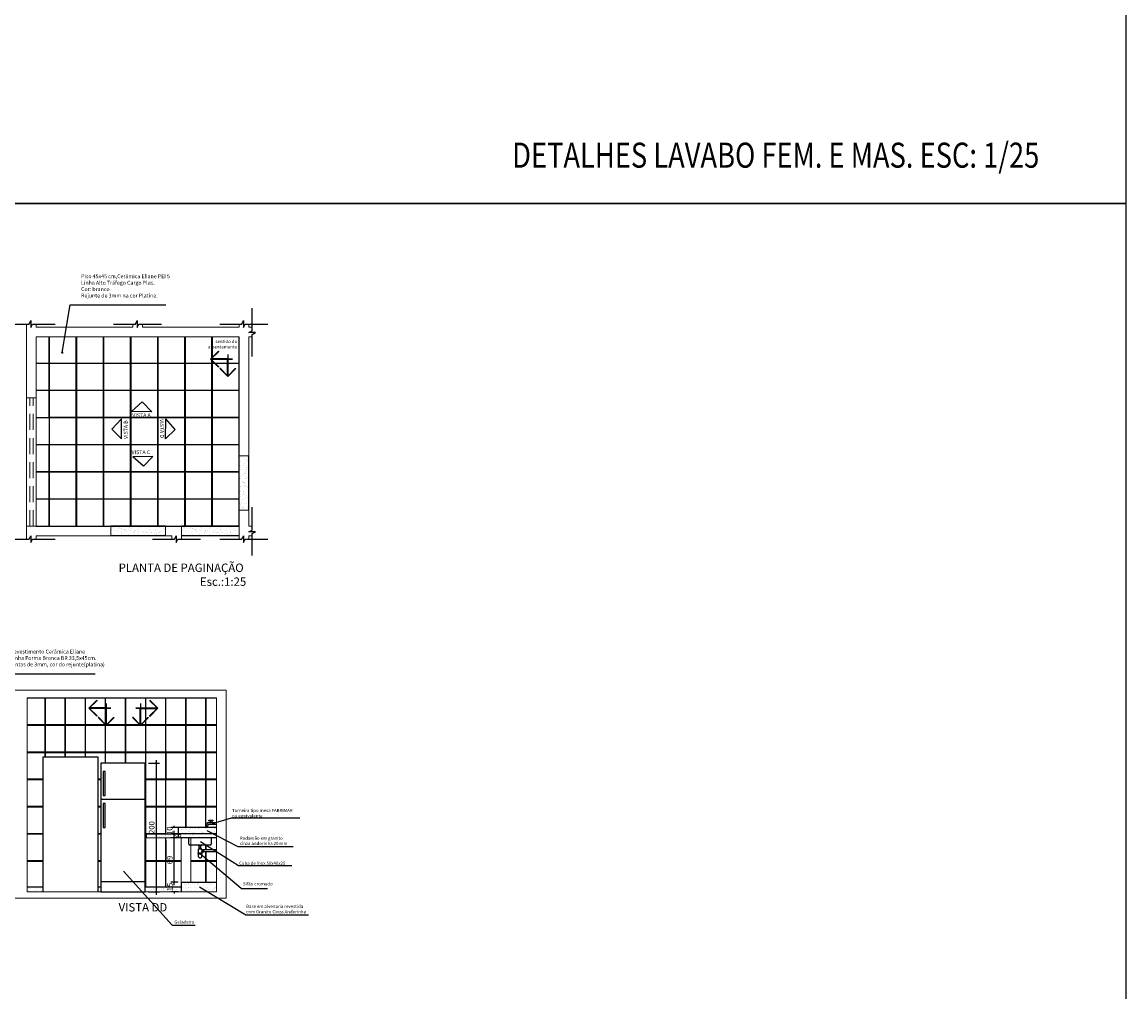
# Model space of a CAD drawing. Units: metres. Extents: x 161 to 400, y -23 to 141.
# Drawn here: x 180 to 197, y 73 to 88 of the extents above; entities that cross this region are included whole.
import ezdxf
from ezdxf.enums import TextEntityAlignment as Align

# ---------------------------------------------------------------- set-up
doc = ezdxf.new("R2010")
doc.units = ezdxf.units.M
doc.header["$MEASUREMENT"] = 0
doc.linetypes.add('HIDDEN', pattern=[0.375, 0.25, -0.125])
for name, color, linetype in [('AUXILIAR', 6, 'Continuous'), ('COTAS', 7, 'Continuous'), ('COTAS_E', 12, 'Continuous'), ('DETALHES_CTR08', 54, 'Continuous'), ('DETALHES_CTR8', 52, 'Continuous'), ('hachura', 8, 'Continuous'), ('texto', 6, 'Continuous')]:
    doc.layers.add(name, color=color, linetype=linetype)
for name, color, linetype, lineweight in [('COTA', 1, 'Continuous', 9), ('DETALHES_CTR25', 254, 'Continuous', 9), ('DETALHES_CTR50', 5, 'Continuous', 9), ('GERAL_CTR35', 4, 'Continuous', 9), ('GERAL_CTR70', 2, 'Continuous', 9)]:
    doc.layers.add(name, color=color, linetype=linetype, lineweight=lineweight)
doc.styles.add('ARIAL', font='arial.ttf')
doc.styles.add('arial 50-3', font='arial.ttf', dxfattribs={"height": 0.15})
doc.styles.add('ROMANS', font='arial.ttf', dxfattribs={"height": 0.06})
doc.styles.add('SANSSERIF', font='sas_____.pfb', dxfattribs={"width": 0.8, "height": 0.5})
doc.styles.add('Texto_cotas', font='times.ttf')
doc.styles.add('Verdana', font='verdana.ttf')
doc.dimstyles.new('1-25', dxfattribs={"dimscale": 0.025, "dimtxt": 3.5, "dimasz": 1, "dimexe": 2, "dimexo": 2, "dimgap": 0.5, "dimtad": 1, "dimdec": 0, "dimlfac": 100, "dimzin": 1, "dimtxsty": 'Verdana', "dimblk": 'ARCHTICK', "dimcen": 1.5, "dimdle": 2, "dimclrd": 256, "dimclre": 256, "dimclrt": 1, "dimadec": 0, "dimazin": 0, "dimtm": 1e-09, "dimtfac": 1, "dimtdec": 0, "dimtix": 1, "dimtofl": 0, "dimtmove": 2, "dimatfit": 2, "dimldrblk": 'OPEN30', "dimfxl": 0, "dimlwd": -1, "dimlwe": -1, "dimarcsym": 0})
doc.dimstyles.new('Copy of COTAS02esp', dxfattribs={"dimtxt": 0.08, "dimasz": 0.035, "dimexe": 0.05, "dimexo": 0, "dimgap": 0.05, "dimtad": 1, "dimdec": 0, "dimlfac": 100, "dimdsep": 46, "dimtxsty": 'ROMANS', "dimblk": 'DOT', "dimcen": 0.1, "dimclre": 42, "dimadec": 0, "dimazin": 0, "dimtfac": 1.333333, "dimtdec": 0, "dimtix": 1, "dimtmove": 2, "dimatfit": 3, "dimldrblk": 'DOT', "dimfxl": 0, "dimtolj": 1, "dimarcsym": 0})

# ---------------------------------------------------------------- blocks, each defined once
blk = doc.blocks.new('sentido do assentamento')
at = {"layer": 'AUXILIAR'}
for p, q in [((1864.214, 1079.478), (1864.339, 1079.604)), ((1864.228, 1079.482), (1864.339, 1079.593)), ((1864.339, 1079.604), (1864.339, 1079.593)), ((1864.214, 1079.478), (1864.339, 1079.352)), ((1864.476, 1079.482), (1864.228, 1079.482)), ((1864.476, 1079.474), (1864.228, 1079.474)), ((1864.228, 1079.474), (1864.339, 1079.363)), ((1864.339, 1079.352), (1864.339, 1079.363)), ((1864.339, 1079.363), (1864.339, 1079.352)), ((1864.485, 1079.207), (1864.359, 1079.332)), ((1864.37, 1079.332), (1864.359, 1079.332)), ((1864.481, 1079.221), (1864.37, 1079.332)), ((1864.481, 1079.221), (1864.481, 1079.469)), ((1864.485, 1079.207), (1864.611, 1079.332)), ((1864.489, 1079.221), (1864.489, 1079.469)), ((1864.489, 1079.221), (1864.6, 1079.332)), ((1864.6, 1079.332), (1864.611, 1079.332))]:
    blk.add_line(p, q, dxfattribs=at)
blk.add_circle((1864.485, 1079.478), 0.00967, dxfattribs=at)
at = {"layer": 'COTAS_E'}
for p, q in [((1864.485, 1079.552), (1864.485, 1079.404)), ((1864.559, 1079.478), (1864.411, 1079.478)), ((1864.411, 1079.478), (1864.559, 1079.478))]:
    blk.add_line(p, q, dxfattribs=at)
blk = doc.blocks.new('Geladeira vista')
for p, q in [((-33.332, -87.485), (-33.332, -89.485)), ((-32.642, -88.048), (-33.332, -88.048)), ((-32.642, -89.329), (-33.332, -89.329))]:
    blk.add_line(p, q)
blk.add_lwpolyline([(-33.332, -89.485), (-32.642, -89.485), (-32.642, -87.485), (-33.332, -87.485)])
for points in [[(-33.269, -87.985), (-33.269, -87.61), (-33.3, -87.61), (-33.3, -87.985)], [(-33.269, -88.485), (-33.269, -88.11), (-33.3, -88.11), (-33.3, -88.485)]]:
    blk.add_lwpolyline(points, close=True)
blk = doc.blocks.new('_ARCHTICK')
at = {"color": 0, "linetype": 'ByBlock', "const_width": 0.15}
blk.add_lwpolyline([(-0.5, -0.5), (0.5, 0.5)], dxfattribs=at)
blk = doc.blocks.new('*D141')
at = {"layer": 'COTAS_E'}
for p, q in [((181.899, 76.216), (181.899, 74.116)), ((181.78, 76.166), (181.949, 76.166)), ((181.78, 74.166), (181.949, 74.166))]:
    blk.add_line(p, q, dxfattribs=at)
at = {"layer": 'Defpoints', "color": 0}
for p in [(181.73, 76.166), (181.73, 74.166), (181.899, 74.166)]:
    blk.add_point(p, dxfattribs=at)
at = {"layer": 'COTAS_E', "xscale": 0.025, "yscale": 0.025, "zscale": 0.025}
for p, rotation in [((181.899, 76.166), 90), ((181.899, 74.166), 270)]:
    blk.add_blockref('_ARCHTICK', p, dxfattribs=dict(at, rotation=rotation))
at = {"layer": 'COTAS_E', "color": 1, "insert": (181.841, 75.166), "char_height": 0.0875, "attachment_point": 5, "rotation": 90, "style": 'Verdana'}
blk.add_mtext('200', dxfattribs=at)
blk = doc.blocks.new('_Open30')
at = {"layer": 'GERAL_CTR35', "color": 0, "lineweight": -2}
for p, q in [((-1, 0.27), (0, 0)), ((0, 0), (-1, -0.27)), ((0, 0), (-1, 0))]:
    blk.add_line(p, q, dxfattribs=at)
blk = doc.blocks.new('*D142')
at = {"layer": 'COTAS_E'}
for p, q in [((182.24, 74.316), (182.13, 74.316)), ((182.18, 74.316), (182.18, 74.341)), ((182.24, 74.166), (182.13, 74.166)), ((182.18, 74.166), (182.18, 74.141))]:
    blk.add_line(p, q, dxfattribs=at)
at = {"layer": 'Defpoints', "color": 0}
for p in [(182.18, 74.316), (182.29, 74.316), (182.29, 74.166)]:
    blk.add_point(p, dxfattribs=at)
at = {"layer": 'COTAS_E', "xscale": 0.025, "yscale": 0.025, "zscale": 0.025}
for p, rotation in [((182.18, 74.316), 270), ((182.18, 74.166), 90)]:
    blk.add_blockref('_ARCHTICK', p, dxfattribs=dict(at, rotation=rotation))
at = {"layer": 'COTAS_E', "color": 1, "insert": (182.123, 74.241), "char_height": 0.0875, "attachment_point": 5, "rotation": 90, "style": 'Verdana'}
blk.add_mtext('15', dxfattribs=at)
blk = doc.blocks.new('*D143')
at = {"layer": 'COTAS_E'}
for p, q in [((182.24, 75.006), (182.13, 75.006)), ((182.18, 74.266), (182.18, 75.056)), ((182.24, 74.316), (182.13, 74.316))]:
    blk.add_line(p, q, dxfattribs=at)
at = {"layer": 'Defpoints', "color": 0}
for p in [(182.18, 75.006), (182.29, 75.006), (182.29, 74.316)]:
    blk.add_point(p, dxfattribs=at)
at = {"layer": 'COTAS_E', "xscale": 0.025, "yscale": 0.025, "zscale": 0.025}
for p, rotation in [((182.18, 75.006), 90), ((182.18, 74.316), 270)]:
    blk.add_blockref('_ARCHTICK', p, dxfattribs=dict(at, rotation=rotation))
at = {"layer": 'COTAS_E', "color": 1, "insert": (182.122, 74.661), "char_height": 0.0875, "attachment_point": 5, "rotation": 90, "style": 'Verdana'}
blk.add_mtext('69', dxfattribs=at)
blk = doc.blocks.new('*D144')
at = {"layer": 'COTAS_E'}
for p, q in [((182.24, 75.066), (182.13, 75.066)), ((182.24, 75.006), (182.13, 75.006)), ((182.18, 74.956), (182.18, 75.116))]:
    blk.add_line(p, q, dxfattribs=at)
at = {"layer": 'Defpoints', "color": 0}
for p in [(182.18, 75.066), (182.29, 75.066), (182.29, 75.006)]:
    blk.add_point(p, dxfattribs=at)
at = {"layer": 'COTAS_E', "xscale": 0.025, "yscale": 0.025, "zscale": 0.025}
for p, rotation in [((182.18, 75.066), 90), ((182.18, 75.006), 270)]:
    blk.add_blockref('_ARCHTICK', p, dxfattribs=dict(at, rotation=rotation))
at = {"layer": 'COTAS_E', "color": 1, "insert": (182.257, 75.036), "char_height": 0.0875, "attachment_point": 5, "rotation": 90, "style": 'Verdana'}
blk.add_mtext('6', dxfattribs=at)
blk = doc.blocks.new('*D145')
at = {"layer": 'COTAS_E'}
for p, q in [((182.24, 75.166), (182.13, 75.166)), ((182.18, 75.166), (182.18, 75.191)), ((182.24, 75.066), (182.13, 75.066)), ((182.18, 75.066), (182.18, 75.041))]:
    blk.add_line(p, q, dxfattribs=at)
at = {"layer": 'Defpoints', "color": 0}
for p in [(182.18, 75.166), (182.29, 75.166), (182.29, 75.066)]:
    blk.add_point(p, dxfattribs=at)
at = {"layer": 'COTAS_E', "xscale": 0.025, "yscale": 0.025, "zscale": 0.025}
for p, rotation in [((182.18, 75.166), 270), ((182.18, 75.066), 90)]:
    blk.add_blockref('_ARCHTICK', p, dxfattribs=dict(at, rotation=rotation))
at = {"layer": 'COTAS_E', "color": 1, "insert": (182.122, 75.116), "char_height": 0.0875, "attachment_point": 5, "rotation": 90, "style": 'Verdana'}
blk.add_mtext('10', dxfattribs=at)
blk = doc.blocks.new('DOT')
at = {"layer": 'COTAS', "color": 0, "linetype": 'ByBlock'}
blk.add_line((-0.5, 0), (-1, 0), dxfattribs=at)
at = {"layer": 'COTAS', "color": 0, "linetype": 'ByBlock', "const_width": 0.5}
blk.add_lwpolyline([(-0.25, 0, 1), (0.25, 0, 1)], format="xyb", close=True, dxfattribs=at)

msp = doc.modelspace()

# ---------------------------------------------------------------- hatches: boundary and pattern name
at = {"layer": 'DETALHES_CTR08'}
h = msp.add_hatch(dxfattribs=at)
h.set_pattern_fill('AR-SAND,_O', color=256, scale=0.05, angle=270)
h.set_pattern_definition([(52.5, (257.98785, 72.776794), (0.09634119, -0.00314967), [0, -0.076, 0, -0.085, 0, -0.08125]), (82.5, (257.98785, 72.7768), (0.1411073, 0.08848884), [0, -0.041, 0, -0.0685, 0, -0.02625]), (122.5, (257.98785, 72.71529), (0.00028295, 0.15570709), [0, -0.025, 0, -0.09, 0, -0.1175]), (132.5, (257.98785, 72.7153), (0.04388378, 0.15030633), [0, -0.0125, 0, -0.059, 0, -0.0675])])
h.paths.add_polyline_path([(183.34509, 80.95613), (183.34509, 80.10613), (183.19509, 80.10613), (183.19509, 80.95613)])
h = msp.add_hatch(dxfattribs=at)
h.set_pattern_fill('AR-SAND,_O', color=256, scale=0.05, angle=360)
h.set_pattern_definition([(142.5, (189.32443, 154.4989), (0.00314967, 0.09634119), [0, -0.076, 0, -0.085, 0, -0.08125]), (172.5, (189.32443, 154.4989), (-0.08848884, 0.1411073), [0, -0.041, 0, -0.0685, 0, -0.02625]), (212.5, (189.38593, 154.4989), (-0.15570709, 0.00028295), [0, -0.025, 0, -0.09, 0, -0.1175]), (222.5, (189.38593, 154.4989), (-0.15030633, 0.04388378), [0, -0.0125, 0, -0.059, 0, -0.0675])])
h.paths.add_polyline_path([(181.19509, 79.85613), (182.04509, 79.85613), (182.04509, 79.70613), (181.19509, 79.70613)])
h = msp.add_hatch(dxfattribs=at)
h.set_pattern_fill('AR-SAND,_O', color=256, scale=0.05, angle=360)
h.set_pattern_definition([(142.5, (190.42443, 154.4989), (0.00314967, 0.09634119), [0, -0.076, 0, -0.085, 0, -0.08125]), (172.5, (190.42443, 154.4989), (-0.08848884, 0.1411073), [0, -0.041, 0, -0.0685, 0, -0.02625]), (212.5, (190.48593, 154.4989), (-0.15570709, 0.00028295), [0, -0.025, 0, -0.09, 0, -0.1175]), (222.5, (190.48593, 154.4989), (-0.15030633, 0.04388378), [0, -0.0125, 0, -0.059, 0, -0.0675])])
h.paths.add_polyline_path([(182.29509, 79.85613), (183.19509, 79.85613), (183.19509, 79.70613), (182.29509, 79.70613)])
h = msp.add_hatch(dxfattribs=at)
h.set_pattern_fill('AR-SAND', color=256, scale=0.05)
h.set_pattern_definition([(37.5, (229.79526, 160.87047), (-0.00314967, 0.09634119), [0, -0.076, 0, -0.085, 0, -0.08125]), (7.5, (229.79526, 160.87047), (0.08848884, 0.1411073), [0, -0.041, 0, -0.0685, 0, -0.02625]), (327.5, (229.73376, 160.87047), (0.15570709, 0.00028295), [0, -0.025, 0, -0.09, 0, -0.1175]), (317.5, (229.73376, 160.87047), (0.15030633, 0.04388378), [0, -0.0125, 0, -0.059, 0, -0.0675])])
h.paths.add_polyline_path([(182.84016, 75.16593), (182.24016, 75.16593), (182.24016, 75.06593), (182.85016, 75.06593), (182.84016, 75.06593)])
h = msp.add_hatch(dxfattribs=at)
h.set_pattern_fill('AR-SAND', color=256, scale=0.05, angle=180)
h.set_pattern_definition([(217.5, (134.80505, -10.798605), (0.00314967, -0.09634119), [0, -0.076, 0, -0.085, 0, -0.08125]), (187.5, (134.80505, -10.7986), (-0.08848884, -0.1411073), [0, -0.041, 0, -0.0685, 0, -0.02625]), (147.5, (134.86655, -10.798605), (-0.15570709, -0.00028295), [0, -0.025, 0, -0.09, 0, -0.1175]), (137.5, (134.86655, -10.7986), (-0.15030633, -0.04388378), [0, -0.0125, 0, -0.059, 0, -0.0675])])
h.paths.add_polyline_path([(181.75016, 75.00593), (182.24016, 75.00593), (182.24016, 75.06593), (181.75016, 75.06593)])
h = msp.add_hatch(dxfattribs=at)
h.set_pattern_fill('AR-SAND', color=256, scale=0.05)
h.set_pattern_definition([(37.5, (229.19526, 160.87047), (-0.00314967, 0.09634119), [0, -0.076, 0, -0.085, 0, -0.08125]), (7.5, (229.19526, 160.87047), (0.08848884, 0.1411073), [0, -0.041, 0, -0.0685, 0, -0.02625]), (327.5, (229.13376, 160.87047), (0.15570709, 0.00028295), [0, -0.025, 0, -0.09, 0, -0.1175]), (317.5, (229.13376, 160.87047), (0.15030633, 0.04388378), [0, -0.0125, 0, -0.059, 0, -0.0675])])
h.paths.add_polyline_path([(182.84016, 75.06593), (182.24016, 75.06593), (182.24016, 75.00593), (182.84016, 75.00593)])
h = msp.add_hatch(dxfattribs=at)
h.set_pattern_fill('AR-SAND,_O', color=256, scale=0.05, angle=360)
h.set_pattern_definition([(37.5, (188.36474, 158.17831), (-0.00314967, 0.09634119), [0, -0.076, 0, -0.085, 0, -0.08125]), (7.5, (188.36474, 158.17831), (0.08848884, 0.1411073), [0, -0.041, 0, -0.0685, 0, -0.02625]), (327.5, (188.30324, 158.17831), (0.15570709, 0.00028295), [0, -0.025, 0, -0.09, 0, -0.1175]), (317.5, (188.30324, 158.17831), (0.15030633, 0.04388378), [0, -0.0125, 0, -0.059, 0, -0.0675])])
h.paths.add_polyline_path([(182.29016, 74.31593), (182.84016, 74.31593), (182.84016, 74.16593), (182.29016, 74.16593)])
h = msp.add_hatch(dxfattribs=at)
h.set_pattern_fill('AR-SAND,_O', color=256, scale=0.05, angle=360)
h.set_pattern_definition([(37.5, (185.11474, 158.09831), (-0.00314967, 0.09634119), [0, -0.076, 0, -0.085, 0, -0.08125]), (7.5, (185.11474, 158.09831), (0.08848884, 0.1411073), [0, -0.041, 0, -0.0685, 0, -0.02625]), (327.5, (185.05324, 158.09831), (0.15570709, 0.00028295), [0, -0.025, 0, -0.09, 0, -0.1175]), (317.5, (185.05324, 158.09831), (0.15030633, 0.04388378), [0, -0.0125, 0, -0.059, 0, -0.0675])])
h.paths.add_polyline_path([(179.89016, 74.23593), (180.14016, 74.23593), (180.14016, 74.16593), (179.89016, 74.16593)])
h = msp.add_hatch(dxfattribs=at)
h.set_pattern_fill('AR-SAND,_O', color=256, scale=0.05, angle=360)
h.set_pattern_definition([(37.5, (186.01474, 158.09831), (-0.00314967, 0.09634119), [0, -0.076, 0, -0.085, 0, -0.08125]), (7.5, (186.01474, 158.09831), (0.08848884, 0.1411073), [0, -0.041, 0, -0.0685, 0, -0.02625]), (327.5, (185.95324, 158.09831), (0.15570709, 0.00028295), [0, -0.025, 0, -0.09, 0, -0.1175]), (317.5, (185.95324, 158.09831), (0.15030633, 0.04388378), [0, -0.0125, 0, -0.059, 0, -0.0675])])
h.paths.add_polyline_path([(180.99016, 74.23593), (181.04016, 74.23593), (181.04016, 74.16593), (180.99016, 74.16593)])
h = msp.add_hatch(dxfattribs=at)
h.set_pattern_fill('AR-SAND,_O', color=256, scale=0.05, angle=360)
h.set_pattern_definition([(37.5, (187.81474, 158.09831), (-0.00314967, 0.09634119), [0, -0.076, 0, -0.085, 0, -0.08125]), (7.5, (187.81474, 158.09831), (0.08848884, 0.1411073), [0, -0.041, 0, -0.0685, 0, -0.02625]), (327.5, (187.75324, 158.09831), (0.15570709, 0.00028295), [0, -0.025, 0, -0.09, 0, -0.1175]), (317.5, (187.75324, 158.09831), (0.15030633, 0.04388378), [0, -0.0125, 0, -0.059, 0, -0.0675])])
h.paths.add_polyline_path([(181.73016, 74.23593), (182.29016, 74.23593), (182.29016, 74.16593), (181.73016, 74.16593)])

# ---------------------------------------------------------------- linework, layer by layer
at = {"layer": 'AUXILIAR'}
for p, q in [((182.77916, 75.22781), (183.07319, 75.31436)), ((183.07319, 75.31436), (184.13674, 75.31436)), ((183.07319, 75.31436), (184.13674, 75.31436)), ((183.17518, 74.86788), (182.69517, 75.11581)), ((182.5881, 74.95063), (183.18305, 74.5743)), ((184.03155, 74.86788), (183.17518, 74.86788)), ((183.22527, 74.21437), (182.58312, 74.75486)), ((181.38987, 74.48764), (182.1478, 73.64618)), ((183.18305, 74.5743), (184.01205, 74.5743)), ((182.57601, 74.24271), (183.29389, 73.80722)), ((183.22527, 74.21437), (183.6339, 74.21437)), ((183.29389, 73.80722), (184.27295, 73.80722)), ((182.1478, 73.64618), (182.50938, 73.64382))]:
    msp.add_line(p, q, dxfattribs=at)
for points in [[(183.39509, 82.50257), (183.39509, 82.84466), (183.44922, 82.87173), (183.34095, 82.87173), (183.39509, 82.8988), (183.39509, 83.25257)], [(179.5771, 83.00613), (179.91919, 83.00613), (179.94626, 83.06027), (179.94626, 82.952), (179.97333, 83.00613), (180.3271, 83.00613)], [(181.234, 83.00613), (181.5761, 83.00613), (181.60316, 83.06027), (181.60316, 82.952), (181.63023, 83.00613), (181.984, 83.00613)], [(182.89153, 83.00613), (183.23362, 83.00613), (183.26069, 83.06027), (183.26069, 82.952), (183.28775, 83.00613), (183.64153, 83.00613)], [(183.39509, 79.40257), (183.39509, 79.74466), (183.44922, 79.77173), (183.34095, 79.77173), (183.39509, 79.7988), (183.39509, 80.15257)], [(179.5771, 79.65613), (179.91919, 79.65613), (179.94626, 79.71027), (179.94626, 79.602), (179.97333, 79.65613), (180.3271, 79.65613)], [(181.84153, 79.65613), (182.18362, 79.65613), (182.21069, 79.71027), (182.21069, 79.602), (182.23775, 79.65613), (182.59153, 79.65613)], [(182.89153, 79.65613), (183.23362, 79.65613), (183.26069, 79.71027), (183.26069, 79.602), (183.28775, 79.65613), (183.64153, 79.65613)]]:
    msp.add_lwpolyline(points, dxfattribs=at)
at = {"layer": 'COTAS_E'}
for p, q in [((181.6833, 81.79234), (181.51763, 81.64403)), ((181.83175, 81.6408), (181.6833, 81.79234)), ((181.20963, 81.36815), (181.36131, 81.53074)), ((181.35808, 81.21662), (181.36131, 81.53074)), ((181.83175, 81.6408), (181.51763, 81.64403)), ((182.04616, 81.21641), (182.04939, 81.53053)), ((182.1977, 81.36486), (182.04939, 81.53053)), ((181.35808, 81.21662), (181.20963, 81.36815)), ((182.04616, 81.21641), (182.1977, 81.36486)), ((181.84976, 80.94229), (181.53563, 80.93906)), ((181.7013, 80.79076), (181.53563, 80.93906)), ((181.84976, 80.94229), (181.7013, 80.79076))]:
    msp.add_line(p, q, dxfattribs=at)
for points in [[(197.00799, 84.88091), (160.87141, 84.88091), (160.87141, 102.80953), (197.00799, 102.80953)], [(197.00799, 66.95228), (160.87141, 66.95228), (160.87141, 84.88091), (197.00799, 84.88091)]]:
    msp.add_lwpolyline(points, close=True, dxfattribs=at)
at = {"layer": 'DETALHES_CTR08'}
for p, q in [((180.14016, 74.16593), (180.14016, 76.26593)), ((180.14016, 76.26593), (180.99016, 76.26593)), ((180.99016, 76.26593), (180.99016, 74.16593)), ((182.04916, 76.33658), (182.04916, 75.91658)), ((182.04616, 75.49016), (182.04616, 75.07016)), ((182.68563, 75.22064), (182.67256, 75.18776)), ((182.67256, 75.18776), (182.69611, 75.17593)), ((182.71003, 75.21095), (182.69611, 75.17593)), ((182.71816, 75.24272), (182.84016, 75.24272)), ((182.71816, 75.21647), (182.84016, 75.21647)), ((182.73876, 75.26924), (182.73876, 75.24272)), ((182.76501, 75.26924), (182.76501, 75.24272)), ((182.04916, 75.07016), (182.24016, 75.07016)), ((182.04916, 75.06695), (182.24016, 75.06695)), ((182.40703, 74.90676), (182.40703, 75.00593)), ((182.75703, 75.00593), (182.75703, 74.90676)), ((182.04916, 74.97071), (182.04916, 74.64695)), ((182.73953, 74.88926), (182.42453, 74.88926)), ((182.58312, 74.88926), (182.56431, 74.88926)), ((182.567, 74.8355), (182.567, 74.83013)), ((182.56968, 74.84625), (182.56968, 74.87851)), ((182.60194, 74.88926), (182.58312, 74.88926)), ((182.59656, 74.84625), (182.59656, 74.87851)), ((182.59925, 74.8355), (182.59925, 74.83013)), ((182.84016, 74.81937), (182.63688, 74.81937)), ((182.61538, 74.76024), (182.55087, 74.76024)), ((182.84016, 74.78712), (182.63688, 74.78712)), ((182.29016, 74.31593), (182.84016, 74.31593)), ((182.29016, 74.31593), (182.29016, 74.16593))]:
    msp.add_line(p, q, dxfattribs=at)
at = {"layer": 'DETALHES_CTR08', "color": 253}
for p, q in [((182.84016, 75.16593), (182.24016, 75.16593)), ((182.24016, 75.16593), (182.24016, 75.00593)), ((182.84016, 75.06593), (182.24016, 75.06593)), ((182.84016, 75.00593), (182.24016, 75.00593))]:
    msp.add_line(p, q, dxfattribs=at)
at = {"layer": 'DETALHES_CTR08'}
for points in [[(179.89016, 77.183), (180.16816, 77.183), (180.16816, 76.763), (179.89016, 76.763)], [(182.84016, 76.763), (182.67516, 76.763), (182.67516, 77.183), (182.84016, 77.183)], [(179.89016, 76.75979), (180.16816, 76.75979), (180.16816, 76.33979), (179.89016, 76.33979)], [(182.84016, 76.33979), (182.67516, 76.33979), (182.67516, 76.75979), (182.84016, 76.75979)], [(179.89016, 76.33658), (180.16816, 76.33658), (180.16816, 76.26593)], [(180.17116, 76.26593), (180.17116, 76.33658), (180.48116, 76.33658), (180.48116, 76.26593)], [(180.48416, 76.26593), (180.48416, 76.33658), (180.79416, 76.33658), (180.79416, 76.26593)], [(180.79716, 76.26593), (180.79716, 76.33658), (181.10716, 76.33658), (181.10716, 76.16593)], [(181.11016, 76.16593), (181.11016, 76.33658), (181.42016, 76.33658), (181.42016, 76.16593)], [(181.42316, 76.16593), (181.42316, 76.33658), (181.73316, 76.33658), (181.73316, 75.91658), (181.73016, 75.91658)], [(182.84016, 75.91658), (182.67516, 75.91658), (182.67516, 76.33658), (182.84016, 76.33658)], [(180.14016, 75.91658), (179.89016, 75.91658)], [(179.89016, 75.91337), (180.14016, 75.91337)], [(181.04016, 75.91658), (180.99016, 75.91658)], [(180.99016, 75.91337), (181.04016, 75.91337)], [(181.73016, 75.91337), (181.73316, 75.91337), (181.73316, 75.49337)], [(181.73616, 75.49337), (181.73616, 75.91337), (182.04616, 75.91337), (182.04616, 75.49337), (181.73616, 75.49337)], [(182.35916, 75.49337), (182.04916, 75.49337), (182.04916, 75.91337), (182.35916, 75.91337), (182.35916, 75.49337)], [(182.36216, 75.49337), (182.36216, 75.91337), (182.67216, 75.91337), (182.67216, 75.49337), (182.36216, 75.49337)], [(182.84016, 75.49337), (182.67516, 75.49337), (182.67516, 75.91337), (182.84016, 75.91337)], [(180.14016, 75.49337), (179.89016, 75.49337)], [(179.89016, 75.49016), (180.14016, 75.49016)], [(181.04016, 75.49337), (180.99016, 75.49337)], [(180.99016, 75.49016), (181.04016, 75.49016)], [(181.73316, 75.49337), (181.73016, 75.49337)], [(181.73016, 75.49016), (181.73316, 75.49016)], [(181.73316, 75.49016), (181.73316, 75.07935)], [(182.04616, 75.07016), (181.73616, 75.07016), (181.73616, 75.49016), (182.04616, 75.49016)], [(182.04916, 75.07016), (182.04916, 75.49016), (182.35916, 75.49016)], [(182.35916, 75.49016), (182.35916, 75.16593)], [(182.36216, 75.16593), (182.36216, 75.49016), (182.67216, 75.49016)], [(182.67516, 75.16593), (182.67516, 75.49016), (182.84016, 75.49016)], [(180.14016, 75.07016), (179.89016, 75.07016)], [(179.89016, 75.06695), (180.14016, 75.06695)], [(181.04016, 75.07016), (180.99016, 75.07016)], [(180.99016, 75.06695), (181.04016, 75.06695)], [(181.73316, 75.07935), (181.73316, 75.07016), (181.73016, 75.07016)], [(181.73016, 75.06695), (181.73316, 75.06695), (181.73316, 74.64695), (181.73016, 74.64695)], [(182.04616, 74.97071), (182.04616, 74.64695), (181.73616, 74.64695), (181.73616, 75.06695), (181.83819, 75.06695)], [(181.83819, 75.06695), (182.04616, 75.06695), (182.04616, 75.06593)], [(182.04616, 75.00593), (182.04616, 74.97071)], [(182.04916, 75.06593), (182.04916, 75.06695)], [(182.29016, 74.64695), (182.04916, 74.64695), (182.04916, 75.00593)], [(182.60194, 74.88926), (182.60194, 74.87851), (182.56431, 74.87851), (182.56431, 74.88926)], [(182.67216, 74.88926), (182.67216, 74.81937)], [(182.67516, 74.81937), (182.67516, 74.88926)], [(180.14016, 74.64695), (179.89016, 74.64695)], [(179.89016, 74.64374), (180.14016, 74.64374)], [(181.04016, 74.64695), (180.99016, 74.64695)], [(180.99016, 74.64374), (181.04016, 74.64374)], [(181.73016, 74.64374), (181.73316, 74.64374), (181.73316, 74.23593), (181.73016, 74.23593)], [(182.29016, 74.23593), (182.04916, 74.23593), (182.04916, 74.64374), (182.29016, 74.64374)], [(182.67216, 74.78712), (182.67216, 74.64695), (182.44016, 74.64695)], [(182.44016, 74.64374), (182.67216, 74.64374), (182.67216, 74.31593)], [(182.84016, 74.64695), (182.67516, 74.64695), (182.67516, 74.78712)], [(182.67516, 74.31593), (182.67516, 74.64374), (182.84016, 74.64374)], [(180.14016, 74.23593), (179.89016, 74.23593)], [(181.04016, 74.23593), (180.99016, 74.23593)]]:
    msp.add_lwpolyline(points, dxfattribs=at)
for points in [[(180.17116, 76.763), (180.17116, 77.183), (180.48116, 77.183), (180.48116, 76.763)], [(180.48416, 76.763), (180.48416, 77.183), (180.79416, 77.183), (180.79416, 76.763)], [(180.79716, 76.763), (180.79716, 77.183), (181.10716, 77.183), (181.10716, 76.763)], [(181.11016, 76.763), (181.11016, 77.183), (181.42016, 77.183), (181.42016, 76.763)], [(181.42316, 76.763), (181.42316, 77.183), (181.73316, 77.183), (181.73316, 76.763)], [(181.73616, 76.763), (181.73616, 77.183), (182.04616, 77.183), (182.04616, 76.763)], [(182.04916, 76.763), (182.04916, 77.183), (182.35916, 77.183), (182.35916, 76.763)], [(182.36216, 76.763), (182.36216, 77.183), (182.67216, 77.183), (182.67216, 76.763)], [(180.17116, 76.33979), (180.17116, 76.75979), (180.48116, 76.75979), (180.48116, 76.33979)], [(180.48416, 76.33979), (180.48416, 76.75979), (180.79416, 76.75979), (180.79416, 76.33979)], [(180.79716, 76.33979), (180.79716, 76.75979), (181.10716, 76.75979), (181.10716, 76.33979)], [(181.11016, 76.33979), (181.11016, 76.75979), (181.42016, 76.75979), (181.42016, 76.33979)], [(181.42316, 76.33979), (181.42316, 76.75979), (181.73316, 76.75979), (181.73316, 76.33979)], [(181.73616, 76.33979), (181.73616, 76.75979), (182.04616, 76.75979), (182.04616, 76.33979)], [(182.04916, 76.33979), (182.04916, 76.75979), (182.35916, 76.75979), (182.35916, 76.33979)], [(182.36216, 76.33979), (182.36216, 76.75979), (182.67216, 76.75979), (182.67216, 76.33979)], [(181.73616, 75.91658), (181.73616, 76.33658), (182.04616, 76.33658), (182.04616, 75.91658)], [(182.04916, 75.91658), (182.04916, 76.33658), (182.35916, 76.33658), (182.35916, 75.91658)], [(182.36216, 75.91658), (182.36216, 76.33658), (182.67216, 76.33658), (182.67216, 75.91658)], [(182.72191, 75.28122), (182.78051, 75.28122), (182.78051, 75.26924), (182.72191, 75.26924)], [(182.60194, 74.8355), (182.60194, 74.84625), (182.56431, 74.84625), (182.56431, 74.8355)], [(182.62613, 74.82475), (182.63688, 74.82475), (182.63688, 74.78174), (182.62613, 74.78174)], [(181.73616, 74.23593), (181.73616, 74.64374), (182.04616, 74.64374), (182.04616, 74.23593)], [(182.61538, 74.75486), (182.61538, 74.76562), (182.55087, 74.76562), (182.55087, 74.75486)]]:
    msp.add_lwpolyline(points, close=True, dxfattribs=at)
for points in [[(182.62613, 74.81937), (182.61538, 74.81937, -0.41421356), (182.61, 74.82475, 0.41421356), (182.60463, 74.83013), (182.56162, 74.83013, 0.41421356), (182.55625, 74.82475), (182.55625, 74.76562)], [(182.55625, 74.75486), (182.55625, 74.71723, 0.41421356), (182.57775, 74.69573), (182.5885, 74.69573, 0.41421356), (182.61, 74.71723), (182.61, 74.75486)], [(182.62613, 74.78712), (182.61538, 74.78712, 0.41421356), (182.61, 74.78174), (182.61, 74.76562)]]:
    msp.add_lwpolyline(points, format="xyb", dxfattribs=at)
for centre, radius, start, end in [((182.71816, 75.20772), 0.035, 90, 158.32786), ((182.71816, 75.20772), 0.00875, 89.987516, 158.34035), ((182.42453, 74.90676), 0.0175, 180, 270), ((182.66312, 74.80242), 0.05527, 163.622815, 196.069426), ((182.73953, 74.90676), 0.0175, 270, 0)]:
    msp.add_arc(centre, radius, start, end, dxfattribs=at)
at = {"layer": 'DETALHES_CTR25', "ltscale": 0.01}
for p, q in [((181.75016, 75.00593), (181.75016, 75.06593)), ((182.24016, 75.06593), (181.75016, 75.06593)), ((182.24016, 75.00593), (181.75016, 75.00593)), ((182.29016, 75.00593), (182.29016, 74.31593)), ((182.44016, 75.00593), (182.44016, 74.31593))]:
    msp.add_line(p, q, dxfattribs=at)
at = {"layer": 'DETALHES_CTR50'}
for p, q in [((179.88066, 82.95613), (179.88066, 83.00613)), ((179.88066, 82.95613), (179.88066, 79.65613)), ((180.03066, 82.95613), (180.03066, 83.00613)), ((181.53757, 82.95613), (180.03066, 82.95613)), ((181.53757, 83.00613), (181.53757, 82.95613)), ((181.68757, 83.00613), (181.68757, 82.95613)), ((183.19509, 82.95613), (181.68757, 82.95613)), ((183.19509, 83.00613), (183.19509, 82.95613)), ((183.34509, 83.00613), (183.34509, 82.95613)), ((183.34509, 82.95613), (183.39509, 82.95613)), ((183.19509, 82.80613), (180.03066, 82.80613)), ((180.03066, 79.85613), (180.03066, 82.80613)), ((183.19509, 80.95613), (183.19509, 82.80613)), ((183.34509, 80.95613), (183.34509, 82.80613)), ((183.34509, 82.80613), (183.39509, 82.80613)), ((183.19509, 80.95613), (183.34509, 80.95613)), ((183.19509, 79.65613), (183.19509, 80.10613)), ((183.19509, 80.10613), (183.34509, 80.10613)), ((183.34509, 79.85613), (183.34509, 80.10613)), ((180.03066, 79.85613), (181.19509, 79.85613)), ((181.19509, 79.70613), (181.19509, 79.85613)), ((182.04509, 79.85613), (182.29509, 79.85613)), ((182.04509, 79.70613), (182.04509, 79.85613)), ((182.29509, 79.65613), (182.29509, 79.85613)), ((183.34509, 79.85613), (183.39509, 79.85613)), ((180.03066, 79.65613), (180.03066, 79.70613)), ((181.19509, 79.70613), (180.03066, 79.70613)), ((182.14509, 79.70613), (182.04509, 79.70613)), ((182.14509, 79.65613), (182.14509, 79.70613)), ((183.34509, 79.70613), (183.39509, 79.70613)), ((183.34509, 79.70613), (183.34509, 79.65613)), ((170.02016, 77.30593), (182.99016, 77.30593)), ((182.99016, 77.30593), (182.99016, 74.06593)), ((170.02016, 74.06593), (182.99016, 74.06593))]:
    msp.add_line(p, q, dxfattribs=at)
msp.add_lwpolyline([(179.89016, 74.16593), (182.84016, 74.16593), (182.84016, 77.18593), (179.89016, 77.18593)], close=True, dxfattribs=at)
at = {"layer": 'DETALHES_CTR8'}
for p, q in [((183.19509, 80.10613), (183.19509, 80.95613)), ((183.34509, 80.10613), (183.34509, 80.95613)), ((182.04509, 79.85613), (181.19509, 79.85613)), ((183.19509, 79.85613), (182.29509, 79.85613)), ((182.04509, 79.70613), (181.19509, 79.70613)), ((183.19509, 79.70613), (182.29509, 79.70613))]:
    msp.add_line(p, q, dxfattribs=at)
for points in [[(180.03066, 82.39716), (180.23109, 82.39716), (180.23109, 82.80613)], [(180.23409, 82.80613), (180.23409, 82.39716), (180.65409, 82.39716), (180.65409, 82.80613)], [(180.65709, 82.80613), (180.65709, 82.39716), (181.07709, 82.39716), (181.07709, 82.80613)], [(181.08009, 82.80613), (181.08009, 82.39716), (181.50009, 82.39716), (181.50009, 82.80613)], [(181.50309, 82.80613), (181.50309, 82.39716), (181.92309, 82.39716), (181.92309, 82.80613)], [(181.92609, 82.80613), (181.92609, 82.39716), (182.34609, 82.39716), (182.34609, 82.80613)], [(182.34909, 82.80613), (182.34909, 82.39716), (182.76909, 82.39716), (182.76909, 82.80613)], [(182.77209, 82.80613), (182.77209, 82.39716), (183.19209, 82.39716), (183.19209, 82.80613)], [(180.03066, 81.97415), (180.23109, 81.97415), (180.23109, 82.39415), (180.03066, 82.39415)], [(180.03066, 81.55115), (180.23109, 81.55115), (180.23109, 81.97115), (180.03066, 81.97115)], [(180.03066, 80.70514), (180.23109, 80.70514), (180.23109, 81.12514), (180.03066, 81.12514)], [(180.03066, 80.28214), (180.23109, 80.28214), (180.23109, 80.70214), (180.03066, 80.70214)], [(180.03066, 79.85914), (180.23109, 79.85914), (180.23109, 80.27914), (180.03066, 80.27914)]]:
    msp.add_lwpolyline(points, dxfattribs=at)
for points in [[(180.65409, 82.39415), (180.23409, 82.39415), (180.23409, 81.97415), (180.65409, 81.97415)], [(181.07709, 82.39415), (180.65709, 82.39415), (180.65709, 81.97415), (181.07709, 81.97415)], [(181.50009, 82.39415), (181.08009, 82.39415), (181.08009, 81.97415), (181.50009, 81.97415)], [(181.92309, 82.39415), (181.50309, 82.39415), (181.50309, 81.97415), (181.92309, 81.97415)], [(182.34609, 82.39415), (181.92609, 82.39415), (181.92609, 81.97415), (182.34609, 81.97415)], [(182.76909, 82.39415), (182.34909, 82.39415), (182.34909, 81.97415), (182.76909, 81.97415)], [(183.19209, 82.39415), (182.77209, 82.39415), (182.77209, 81.97415), (183.19209, 81.97415)], [(180.65409, 81.97115), (180.23409, 81.97115), (180.23409, 81.55115), (180.65409, 81.55115)], [(181.07709, 81.97115), (180.65709, 81.97115), (180.65709, 81.55115), (181.07709, 81.55115)], [(181.50009, 81.97115), (181.08009, 81.97115), (181.08009, 81.55115), (181.50009, 81.55115)], [(181.92309, 81.97115), (181.50309, 81.97115), (181.50309, 81.55115), (181.92309, 81.55115)], [(182.34609, 81.97115), (181.92609, 81.97115), (181.92609, 81.55115), (182.34609, 81.55115)], [(182.76909, 81.97115), (182.34909, 81.97115), (182.34909, 81.55115), (182.76909, 81.55115)], [(183.19209, 81.97115), (182.77209, 81.97115), (182.77209, 81.55115), (183.19209, 81.55115)], [(180.65409, 81.54815), (180.23409, 81.54815), (180.23409, 81.12815), (180.65409, 81.12815)], [(181.07709, 81.54815), (180.65709, 81.54815), (180.65709, 81.12815), (181.07709, 81.12815)], [(181.50009, 81.54815), (181.08009, 81.54815), (181.08009, 81.12815), (181.50009, 81.12815)], [(181.92309, 81.54814), (181.50309, 81.54814), (181.50309, 81.12814), (181.92309, 81.12814)], [(182.34609, 81.54815), (181.92609, 81.54815), (181.92609, 81.12815), (182.34609, 81.12815)], [(182.76909, 81.54815), (182.34909, 81.54815), (182.34909, 81.12815), (182.76909, 81.12815)], [(183.19209, 81.54815), (182.77209, 81.54815), (182.77209, 81.12815), (183.19209, 81.12815)], [(180.65409, 81.12514), (180.23409, 81.12514), (180.23409, 80.70514), (180.65409, 80.70514)], [(181.07709, 81.12514), (180.65709, 81.12514), (180.65709, 80.70514), (181.07709, 80.70514)], [(181.50009, 81.12514), (181.08009, 81.12514), (181.08009, 80.70514), (181.50009, 80.70514)], [(181.92309, 81.12514), (181.50309, 81.12514), (181.50309, 80.70514), (181.92309, 80.70514)], [(182.34609, 81.12514), (181.92609, 81.12514), (181.92609, 80.70514), (182.34609, 80.70514)], [(182.76909, 81.12514), (182.34909, 81.12514), (182.34909, 80.70514), (182.76909, 80.70514)], [(183.19209, 81.12514), (182.77209, 81.12514), (182.77209, 80.70514), (183.19209, 80.70514)], [(180.65409, 80.70214), (180.23409, 80.70214), (180.23409, 80.28214), (180.65409, 80.28214)], [(181.07709, 80.70214), (180.65709, 80.70214), (180.65709, 80.28214), (181.07709, 80.28214)], [(181.50009, 80.70214), (181.08009, 80.70214), (181.08009, 80.28214), (181.50009, 80.28214)], [(181.92309, 80.70214), (181.50309, 80.70214), (181.50309, 80.28214), (181.92309, 80.28214)], [(182.34609, 80.70214), (181.92609, 80.70214), (181.92609, 80.28214), (182.34609, 80.28214)], [(182.76909, 80.70214), (182.34909, 80.70214), (182.34909, 80.28214), (182.76909, 80.28214)], [(183.19209, 80.70214), (182.77209, 80.70214), (182.77209, 80.28214), (183.19209, 80.28214)], [(180.65409, 80.27914), (180.23409, 80.27914), (180.23409, 79.85914), (180.65409, 79.85914)], [(181.07709, 80.27914), (180.65709, 80.27914), (180.65709, 79.85914), (181.07709, 79.85914)], [(181.50009, 80.27914), (181.08009, 80.27914), (181.08009, 79.85914), (181.50009, 79.85914)], [(181.92309, 80.27914), (181.50309, 80.27914), (181.50309, 79.85914), (181.92309, 79.85914)], [(182.34609, 80.27914), (181.92609, 80.27914), (181.92609, 79.85914), (182.34609, 79.85914)], [(182.76909, 80.27914), (182.34909, 80.27914), (182.34909, 79.85914), (182.76909, 79.85914)], [(183.19209, 80.27914), (182.77209, 80.27914), (182.77209, 79.85914), (183.19209, 79.85914)]]:
    msp.add_lwpolyline(points, close=True, dxfattribs=at)
at = {"layer": 'GERAL_CTR35'}
for p, q in [((180.03066, 81.85613), (179.88066, 81.85613)), ((180.03066, 79.85613), (179.88066, 79.85613))]:
    msp.add_line(p, q, dxfattribs=at)
at = {"layer": 'GERAL_CTR35', "linetype": 'HIDDEN'}
for p, q in [((179.93066, 79.85613), (179.93066, 81.85613)), ((179.98066, 79.85613), (179.98066, 81.85613))]:
    msp.add_line(p, q, dxfattribs=at)
at = {"layer": 'hachura'}
for p, q in [((183.34509, 80.14363), (183.34509, 80.86863)), ((181.95759, 79.85613), (181.23259, 79.85613)), ((183.05759, 79.85613), (182.33259, 79.85613))]:
    msp.add_line(p, q, dxfattribs=at)

# ---------------------------------------------------------------- block references
at = {"layer": 'COTA'}
for p in [(-1681.46962, -997.0199, 777.70276), (-1683.36533, -1002.45456)]:
    msp.add_blockref('sentido do assentamento', p, dxfattribs=at)
at = {"layer": 'COTA', "xscale": -1}
msp.add_blockref('sentido do assentamento', (2046.14064, -1002.45465), dxfattribs=at)
at = {"layer": 'DETALHES_CTR08'}
msp.add_blockref('Geladeira vista', (214.37181, 163.65098), dxfattribs=at)

# ---------------------------------------------------------------- texts
at = {"layer": 'AUXILIAR', "char_height": 0.05, "style": 'Texto_cotas'}
for s, insert, attachment_point in [('{\\fArial|b0|i0|c0|p34;sentido do \\Passentamento}', (183.16141, 82.75959), 3), ('{\\fVerdana|b0|i0|c0|p34;Torneira tipo mesa FABRIMAR\\Pou equivalente}', (183.08081, 75.32343), 7), ('{\\fVerdana|b0|i0|c0|p34;Torneira tipo mesa FABRIMAR\\Pou equivalente}', (183.08081, 75.32343), 7), ('{\\fVerdana|b0|i0|c0|p34;Rodamão em granito \\Pcinza andorinha 20 mm}', (183.20205, 75.02599), 1), ('{\\fVerdana|b0|i0|c0|p34;Cuba de inox 50x40x25}', (183.19066, 74.5853), 7), ('{\\fVerdana|b0|i0|c0|p34;Sifão cromado}', (183.25118, 74.26481), 7), ('{\\fVerdana|b0|i0|c0|p34;Base em alvenaria revestida\\Pcom Granito Cinza Andorinha}', (183.30095, 73.9636), 1), ('{\\fVerdana|b0|i0|c0|p34;Geladeira}', (182.18309, 73.72104), 1)]:
    msp.add_mtext(s, dxfattribs=dict(at, insert=insert, attachment_point=attachment_point))
at = {"layer": 'COTAS_E', "color": 6, "char_height": 0.06, "style": 'ARIAL'}
for s, insert, attachment_point, rotation in [('{\\fArial|b0|i0|c238|p34;VISTA} A', (181.52815, 81.554), 7, 0.588034), ('{\\fArial|b0|i0|c238|p34;VISTA }D', (181.95716, 81.52506), 7, 270.588034), ('{\\fArial|b0|i0|c238|p34;VISTA }B', (181.3963, 81.21531), 1, 90.588034), ('{\\fArial|b0|i0|c238|p34;VISTA }C', (181.51701, 80.97821), 7, 0.588034)]:
    msp.add_mtext(s, dxfattribs=dict(at, insert=insert, attachment_point=attachment_point, rotation=rotation))
at = {"layer": 'GERAL_CTR70', "style": 'SANSSERIF', "width": 0.8}
msp.add_text('DETALHES LAVABO FEM. E MAS. ESC: 1/25', height=0.3901241, dxfattribs=at).set_placement((187.4458, 85.44052))
at = {"layer": 'texto', "style": 'arial 50-3'}
for s, p in [('PLANTA DE PAGINAÇÃO', (182.28879, 79.19426)), ('Esc.:1:25', (182.94209, 78.97774)), ('VISTA DD', (181.69298, 73.90729))]:
    msp.add_text(s, height=0.13, dxfattribs=at).set_placement(p, align=Align.MIDDLE)
at = {"layer": 'texto', "char_height": 0.06, "attachment_point": 4, "style": 'ROMANS'}
for s, insert in [('Piso 45x45 cm,Cerâmica Eliane PEI 5\\PLinha Alto Tráfego Cargo Plus.\\PCor: branco\\PRejunte de 3mm na cor Platina.', (180.73017, 83.59169)), ('Revestimento Cerâmica Eliane\\PLinha Forma Branca BR 33,5x45cm.\\Pjuntas de 3mm, cor do rejunte(platina)', (179.62942, 77.79769))]:
    msp.add_mtext(s, dxfattribs=dict(at, insert=insert))

# ---------------------------------------------------------------- dimensions: what is measured, and where the dimension line sits
at = {"layer": 'COTAS_E'}
for base, p1, p2, picture, middle in [((181.8991, 74.16593), (181.73016, 76.16593), (181.73016, 74.16593), '*D141', (181.84102, 75.16593)), ((182.17997, 75.16593), (182.29016, 75.06593), (182.29016, 75.16593), '*D145', (182.12193, 75.11593)), ((182.17997, 75.00593), (182.29016, 74.31593), (182.29016, 75.00593), '*D143', (182.12193, 74.66093)), ((182.17997, 74.31593), (182.29016, 74.16593), (182.29016, 74.31593), '*D142', (182.12266, 74.24093))]:
    dim = msp.add_linear_dim(base=base, p1=p1, p2=p2, angle=90, dimstyle='1-25', override={"dimfxl": 0.05, "dimtfill": 1}, dxfattribs=at)
    dim.commit()
    dim.dimension.update_dxf_attribs({"geometry": picture, "text_midpoint": middle})
dim = msp.add_linear_dim(base=(182.17997, 75.06593), p1=(182.29016, 75.00593), p2=(182.29016, 75.06593), angle=90, dimstyle='1-25', override={"dimfxl": 0.05, "dimtfill": 1}, dxfattribs=at)
dim.commit()
dim.dimension.update_dxf_attribs({"geometry": '*D144', "text_midpoint": (182.25745, 75.03593), "dimtype": 160})

# ---------------------------------------------------------------- leaders
at = {"layer": 'COTAS_E', "color": 1, "annotation_type": 0, "has_hookline": 1, "hookline_direction": 0}
for points, text_width in [([(180.43651, 82.56126), (180.55769, 83.30307), (180.59269, 83.30307)], 1.40644), ([(179.33576, 76.95774), (179.45694, 77.55958), (179.49194, 77.55958)], 1.40865)]:
    msp.add_leader(points, dimstyle='Copy of COTAS02esp', override={"dimldrblk": 'DOT'}, dxfattribs=dict(at, text_width=text_width))

doc.saveas('drawing.dxf')
